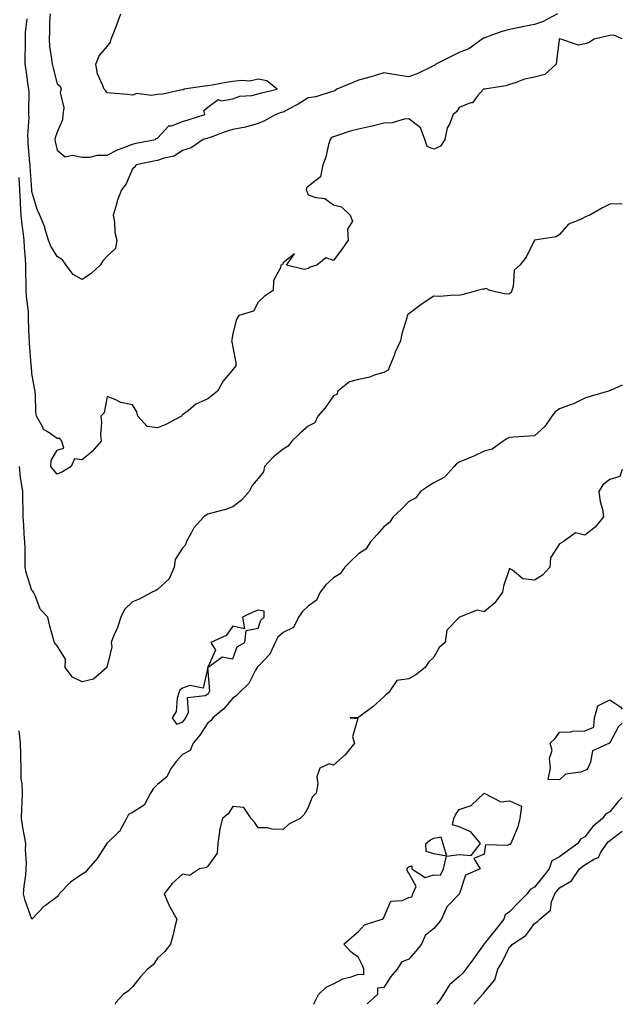
# Model space of a CAD drawing. Units: inches. Extents: x 920963 to 923603, y 7345418 to 7348058.
# Drawn here: x 923363 to 923603, y 7345418 to 7345810 of the extents above; entities that cross this region are included whole.
import ezdxf

# ---------------------------------------------------------------- set-up
doc = ezdxf.new("R2010")
doc.units = ezdxf.units.IN
doc.header["$MEASUREMENT"] = 0
doc.layers.add('Contour_92097345', color=7, linetype='Continuous', true_color=0xb2b66f)

msp = doc.modelspace()

# ---------------------------------------------------------------- linework, layer by layer
at = {"layer": 'Contour_92097345'}
for points in [[(923577.2, 7345811.92, 3350), (923571.24, 7345808.73, 3350), (923568.05, 7345807.66, 3350), (923563.21, 7345806.76, 3350), (923562.79, 7345806.66, 3350), (923558.05, 7345805.69, 3350), (923555.11, 7345804.86, 3350), (923548.62, 7345802.49, 3350), (923548.05, 7345802.31, 3350), (923547.71, 7345802.26, 3350), (923547.28, 7345801.92, 3350), (923541.95, 7345798.02, 3350), (923538.05, 7345796.55, 3350), (923534.94, 7345795.03, 3350), (923528.8, 7345791.92, 3350), (923528.38, 7345791.59, 3350), (923528.05, 7345791.38, 3350), (923527.05, 7345790.92, 3350), (923521.69, 7345788.28, 3350), (923518.05, 7345786.84, 3350), (923513.73, 7345787.6, 3350), (923512.14, 7345787.83, 3350), (923508.05, 7345788.52, 3350), (923503.08, 7345786.89, 3350), (923503.01, 7345786.88, 3350), (923498.05, 7345785.53, 3350), (923495.45, 7345784.52, 3350), (923489.35, 7345781.92, 3350), (923488.61, 7345781.36, 3350), (923488.05, 7345781.15, 3350), (923487.1, 7345780.97, 3350), (923481.08, 7345778.89, 3350), (923478.05, 7345778.5, 3350), (923473.98, 7345775.99, 3350), (923470.19, 7345774.06, 3350), (923468.05, 7345772.9, 3350), (923467.28, 7345772.69, 3350), (923465.07, 7345771.92, 3350), (923460.61, 7345769.36, 3350), (923458.05, 7345768.28, 3350), (923453.1, 7345766.87, 3350), (923453, 7345766.87, 3350), (923448.05, 7345765.99, 3350), (923444.98, 7345764.99, 3350), (923438.93, 7345762.8, 3350), (923438.05, 7345762.5, 3350), (923437.62, 7345762.35, 3350), (923436.27, 7345761.92, 3350), (923431.37, 7345758.6, 3350), (923428.05, 7345757.65, 3350), (923424.66, 7345755.31, 3350), (923420.72, 7345754.59, 3350), (923418.05, 7345753.6, 3350), (923416.64, 7345753.33, 3350), (923409.5, 7345751.92, 3350), (923408.96, 7345751.01, 3350), (923408.05, 7345750.28, 3350), (923405.62, 7345744.35, 3350), (923403.71, 7345741.92, 3350), (923402.11, 7345737.86, 3350), (923401.5, 7345735.37, 3350), (923400.4, 7345731.92, 3350), (923400.92, 7345729.05, 3350), (923401.1, 7345724.97, 3350), (923401.86, 7345721.92, 3350), (923401.32, 7345718.65, 3350), (923398.05, 7345715.58, 3350), (923396.24, 7345713.73, 3350), (923395.2, 7345711.92, 3350), (923391.49, 7345708.48, 3350), (923388.05, 7345706.31, 3350), (923384.46, 7345708.33, 3350), (923381.76, 7345711.92, 3350), (923380.24, 7345714.11, 3350), (923378.05, 7345715.43, 3350), (923375.61, 7345719.48, 3350), (923374.63, 7345721.92, 3350), (923373.25, 7345726.72, 3350), (923373.19, 7345727.06, 3350), (923371.21, 7345731.92, 3350), (923370.22, 7345734.09, 3350), (923368.05, 7345741.25, 3350), (923368.01, 7345741.88, 3350), (923368, 7345741.92, 3350), (923368, 7345741.97, 3350), (923367.4, 7345751.27, 3350), (923367.35, 7345751.92, 3350), (923367.3, 7345752.67, 3350), (923366.63, 7345760.5, 3350), (923366.53, 7345761.92, 3350), (923366.5, 7345763.47, 3350), (923366.92, 7345770.79, 3350), (923366.9, 7345771.92, 3350), (923366.78, 7345773.19, 3350), (923366.93, 7345780.8, 3350), (923366.79, 7345781.92, 3350), (923366.57, 7345783.4, 3350), (923365.77, 7345789.64, 3350), (923365.42, 7345791.92, 3350), (923365.42, 7345794.55, 3350), (923365.52, 7345799.39, 3350), (923365.52, 7345801.92, 3350), (923365.45, 7345804.52, 3350), (923366.14, 7345810.01, 3350)], [(923375.28, 7345811.92, 3351), (923375.09, 7345808.96, 3351), (923375.1, 7345804.87, 3351), (923374.88, 7345801.92, 3351), (923375.07, 7345798.94, 3351), (923375.91, 7345794.06, 3351), (923376.08, 7345791.92, 3351), (923376.46, 7345790.33, 3351), (923378.05, 7345784.12, 3351), (923379.3, 7345783.17, 3351), (923379.77, 7345781.92, 3351), (923379.33, 7345780.64, 3351), (923380.75, 7345774.62, 3351), (923380.38, 7345771.92, 3351), (923380.2, 7345769.77, 3351), (923378.05, 7345764.89, 3351), (923377.35, 7345762.62, 3351), (923377.19, 7345761.92, 3351), (923377.35, 7345761.22, 3351), (923378.05, 7345757.71, 3351), (923381.24, 7345755.11, 3351), (923384.2, 7345755.77, 3351), (923388.05, 7345754.92, 3351), (923391.07, 7345754.94, 3351), (923394.2, 7345755.77, 3351), (923398.05, 7345755.79, 3351), (923402.09, 7345757.88, 3351), (923405.05, 7345758.92, 3351), (923408.05, 7345760.17, 3351), (923409.52, 7345760.45, 3351), (923417.21, 7345761.92, 3351), (923417.54, 7345762.43, 3351), (923418.05, 7345762.47, 3351), (923422.58, 7345767.39, 3351), (923423.57, 7345767.44, 3351), (923428.05, 7345769.08, 3351), (923430.2, 7345769.77, 3351), (923436.88, 7345771.92, 3351), (923436.5, 7345773.47, 3351), (923438.05, 7345774.77, 3351), (923442.12, 7345777.85, 3351), (923443.51, 7345777.38, 3351), (923448.05, 7345778.18, 3351), (923450.76, 7345779.21, 3351), (923455.63, 7345779.5, 3351), (923458.05, 7345780.07, 3351), (923459.46, 7345780.51, 3351), (923465.6, 7345781.92, 3351), (923461.49, 7345785.36, 3351), (923458.05, 7345785.92, 3351), (923454.77, 7345785.2, 3351), (923451.58, 7345785.45, 3351), (923448.05, 7345784.98, 3351), (923445.38, 7345784.59, 3351), (923439.74, 7345783.61, 3351), (923438.05, 7345783.35, 3351), (923436.73, 7345783.24, 3351), (923428.58, 7345781.92, 3351), (923428.35, 7345781.62, 3351), (923428.05, 7345781.74, 3351), (923427.85, 7345781.72, 3351), (923420.01, 7345779.96, 3351), (923418.05, 7345779.85, 3351), (923415.57, 7345779.44, 3351), (923409.75, 7345780.22, 3351), (923408.05, 7345779.62, 3351), (923406.06, 7345779.93, 3351), (923399.63, 7345780.34, 3351), (923398.05, 7345780.55, 3351), (923397.43, 7345781.3, 3351), (923396.78, 7345781.92, 3351), (923396.2, 7345783.77, 3351), (923394.22, 7345788.09, 3351), (923393.44, 7345791.92, 3351), (923394.79, 7345795.18, 3351), (923398.05, 7345799.01, 3351), (923399.33, 7345800.64, 3351), (923399.63, 7345801.92, 3351), (923400.62, 7345804.49, 3351), (923401.95, 7345808.02, 3351), (923403.48, 7345811.92, 3351)], [(923603, 7345802.01, 3349), (923599.64, 7345803.51, 3349), (923598.05, 7345803.32, 3349), (923596.86, 7345803.11, 3349), (923591.86, 7345801.92, 3349), (923589.58, 7345800.39, 3349), (923588.05, 7345800.05, 3349), (923585.58, 7345799.45, 3349), (923578.59, 7345801.92, 3349), (923578.09, 7345801.96, 3349), (923578.05, 7345801.95, 3349), (923578.03, 7345801.94, 3349), (923577.93, 7345801.92, 3349), (923577.91, 7345801.78, 3349), (923576.79, 7345793.18, 3349), (923576.65, 7345791.92, 3349), (923572.13, 7345787.84, 3349), (923568.05, 7345786.78, 3349), (923564.02, 7345785.95, 3349), (923560.76, 7345784.63, 3349), (923558.05, 7345783.84, 3349), (923556.63, 7345783.34, 3349), (923548.15, 7345782.02, 3349), (923548.05, 7345782, 3349), (923547.99, 7345781.98, 3349), (923547.72, 7345781.92, 3349), (923545.55, 7345779.42, 3349), (923543.41, 7345776.56, 3349), (923542.63, 7345776.51, 3349), (923538.05, 7345774.69, 3349), (923537.06, 7345772.91, 3349), (923535.74, 7345771.92, 3349), (923534.23, 7345768.1, 3349), (923533.34, 7345766.63, 3349), (923532.44, 7345761.92, 3349), (923530.66, 7345759.31, 3349), (923528.05, 7345758.11, 3349), (923525.36, 7345759.23, 3349), (923524.4, 7345761.92, 3349), (923522.73, 7345766.6, 3349), (923518.05, 7345770.18, 3349), (923516.13, 7345770, 3349), (923511.36, 7345768.61, 3349), (923508.05, 7345768.42, 3349), (923503.45, 7345767.32, 3349), (923502.83, 7345767.14, 3349), (923498.05, 7345766.14, 3349), (923494.67, 7345765.3, 3349), (923489.65, 7345763.52, 3349), (923488.05, 7345763.05, 3349), (923487.24, 7345762.73, 3349), (923486.7, 7345761.92, 3349), (923486.1, 7345759.97, 3349), (923484.98, 7345754.99, 3349), (923483.77, 7345751.92, 3349), (923482.86, 7345747.11, 3349), (923478.05, 7345743.32, 3349), (923477.27, 7345742.7, 3349), (923477.17, 7345741.92, 3349), (923477.52, 7345741.39, 3349), (923478.05, 7345739.94, 3349), (923481.08, 7345738.89, 3349), (923484.59, 7345738.46, 3349), (923488.05, 7345735.95, 3349), (923491.31, 7345735.18, 3349), (923494.71, 7345731.92, 3349), (923495.57, 7345729.44, 3349), (923493.7, 7345726.27, 3349), (923493.96, 7345721.92, 3349), (923491.5, 7345718.47, 3349), (923488.05, 7345713.8, 3349), (923485.06, 7345714.91, 3349), (923481.38, 7345711.92, 3349), (923478.78, 7345711.19, 3349), (923478.05, 7345710.61, 3349), (923476.35, 7345710.22, 3349), (923469.35, 7345711.92, 3349), (923472.6, 7345716.47, 3349), (923468.05, 7345712.85, 3349), (923467.82, 7345712.15, 3349), (923467.08, 7345711.92, 3349), (923466.99, 7345710.86, 3349), (923464.15, 7345705.82, 3349), (923464.06, 7345701.92, 3349), (923460.43, 7345699.54, 3349), (923458.05, 7345697.33, 3349), (923456.26, 7345693.71, 3349), (923450.44, 7345691.92, 3349), (923449.51, 7345690.46, 3349), (923448.05, 7345684.76, 3349), (923447.66, 7345682.31, 3349), (923447.53, 7345681.92, 3349), (923447.63, 7345681.5, 3349), (923448.05, 7345679.38, 3349), (923449.26, 7345673.13, 3349), (923449.27, 7345671.92, 3349), (923448.72, 7345671.25, 3349), (923448.05, 7345670.49, 3349), (923444.11, 7345665.86, 3349), (923441.85, 7345661.92, 3349), (923439.79, 7345660.18, 3349), (923438.05, 7345658.87, 3349), (923433.32, 7345656.65, 3349), (923430.24, 7345654.11, 3349), (923428.05, 7345652.43, 3349), (923427.74, 7345652.23, 3349), (923427.63, 7345651.92, 3349), (923421.41, 7345648.56, 3349), (923418.05, 7345647.28, 3349), (923413.95, 7345647.82, 3349), (923410.18, 7345651.92, 3349), (923409.83, 7345653.7, 3349), (923408.05, 7345656.39, 3349), (923403.5, 7345657.37, 3349), (923401.49, 7345658.48, 3349), (923398.05, 7345659.79, 3349), (923396.78, 7345653.19, 3349), (923395.47, 7345651.92, 3349), (923395.71, 7345649.58, 3349), (923395.4, 7345644.57, 3349), (923395.59, 7345641.92, 3349), (923392.07, 7345637.9, 3349), (923388.05, 7345634.5, 3349), (923384.96, 7345635.01, 3349), (923383.73, 7345631.92, 3349), (923380.18, 7345629.79, 3349), (923378.05, 7345628.85, 3349), (923376.68, 7345630.55, 3349), (923375.55, 7345631.92, 3349), (923375.72, 7345634.25, 3349), (923378.05, 7345638.41, 3349), (923380.73, 7345639.24, 3349), (923380.03, 7345641.92, 3349), (923379.19, 7345643.06, 3349), (923378.05, 7345643.09, 3349), (923374.09, 7345645.88, 3349), (923372.73, 7345646.6, 3349), (923372.39, 7345647.58, 3349), (923369.91, 7345651.92, 3349), (923369.64, 7345653.51, 3349), (923369.54, 7345660.43, 3349), (923369.34, 7345661.92, 3349), (923369.13, 7345663, 3349), (923368.05, 7345668.93, 3349), (923367.85, 7345671.72, 3349), (923367.83, 7345671.92, 3349), (923367.82, 7345672.15, 3349), (923367.12, 7345680.99, 3349), (923367.04, 7345681.92, 3349), (923367.01, 7345682.96, 3349), (923366.77, 7345690.64, 3349), (923366.73, 7345691.92, 3349), (923366.65, 7345693.32, 3349), (923365.94, 7345699.81, 3349), (923365.84, 7345701.92, 3349), (923365.84, 7345704.13, 3349), (923365.64, 7345709.51, 3349), (923365.65, 7345711.92, 3349), (923365.53, 7345714.44, 3349), (923365.1, 7345718.97, 3349), (923364.97, 7345721.92, 3349), (923364.55, 7345725.42, 3349), (923364.19, 7345728.06, 3349), (923363.75, 7345731.92, 3349), (923363.53, 7345736.44, 3349), (923363.46, 7345737.34, 3349), (923363.25, 7345741.92, 3349), (923362.95, 7345746.82, 3349)], [(923603, 7345736.21, 3348), (923602.46, 7345736.33, 3348), (923598.05, 7345736.28, 3348), (923595.18, 7345734.79, 3348), (923590.05, 7345731.92, 3348), (923588.58, 7345731.39, 3348), (923588.05, 7345731.14, 3348), (923586.3, 7345730.17, 3348), (923581.65, 7345728.32, 3348), (923578.05, 7345724.2, 3348), (923576.67, 7345723.3, 3348), (923568.08, 7345721.95, 3348), (923568.05, 7345721.94, 3348), (923568.03, 7345721.92, 3348), (923568.01, 7345721.88, 3348), (923564.8, 7345715.17, 3348), (923562.2, 7345711.92, 3348), (923559.98, 7345709.99, 3348), (923559.59, 7345703.46, 3348), (923559.01, 7345701.92, 3348), (923558.8, 7345701.17, 3348), (923558.05, 7345700.56, 3348), (923556.59, 7345700.46, 3348), (923550.32, 7345701.92, 3348), (923548.78, 7345702.65, 3348), (923548.05, 7345702.5, 3348), (923547.52, 7345702.45, 3348), (923545.42, 7345701.92, 3348), (923539.69, 7345700.28, 3348), (923538.05, 7345699.9, 3348), (923536.18, 7345700.05, 3348), (923530.41, 7345699.56, 3348), (923528.05, 7345699.7, 3348), (923523.41, 7345696.56, 3348), (923520.76, 7345694.63, 3348), (923518.05, 7345692.68, 3348), (923517.65, 7345692.32, 3348), (923517.38, 7345691.92, 3348), (923517.19, 7345691.06, 3348), (923515.26, 7345684.71, 3348), (923514.78, 7345681.92, 3348), (923512.65, 7345677.32, 3348), (923512.21, 7345676.09, 3348), (923510.55, 7345671.92, 3348), (923509.78, 7345670.19, 3348), (923508.05, 7345669.27, 3348), (923504.3, 7345668.17, 3348), (923502.54, 7345667.43, 3348), (923498.05, 7345666.51, 3348), (923494.41, 7345665.56, 3348), (923489.75, 7345661.92, 3348), (923489.37, 7345660.6, 3348), (923488.05, 7345660.03, 3348), (923484.77, 7345655.2, 3348), (923481.85, 7345651.92, 3348), (923480.66, 7345649.31, 3348), (923478.05, 7345648, 3348), (923474.76, 7345645.21, 3348), (923471.54, 7345641.92, 3348), (923470, 7345639.97, 3348), (923468.05, 7345638.81, 3348), (923464.16, 7345635.81, 3348), (923460.65, 7345631.92, 3348), (923460.24, 7345629.73, 3348), (923458.05, 7345627.15, 3348), (923455.68, 7345624.29, 3348), (923454.57, 7345621.92, 3348), (923451.47, 7345618.5, 3348), (923448.05, 7345615.89, 3348), (923445.11, 7345614.86, 3348), (923439.51, 7345613.38, 3348), (923438.05, 7345612.93, 3348), (923437.4, 7345612.57, 3348), (923436.44, 7345611.92, 3348), (923432.52, 7345607.45, 3348), (923431.5, 7345605.37, 3348), (923429.51, 7345601.92, 3348), (923429.18, 7345600.79, 3348), (923428.05, 7345599.49, 3348), (923425.01, 7345594.96, 3348), (923424.71, 7345591.92, 3348), (923422.74, 7345587.23, 3348), (923418.05, 7345582.93, 3348), (923417.37, 7345582.6, 3348), (923415.98, 7345581.92, 3348), (923410.78, 7345579.19, 3348), (923408.05, 7345578.05, 3348), (923404.89, 7345575.08, 3348), (923403.51, 7345571.92, 3348), (923402.06, 7345567.91, 3348), (923400.54, 7345564.41, 3348), (923399.54, 7345561.92, 3348), (923399.84, 7345560.13, 3348), (923398.05, 7345552.49, 3348), (923397.87, 7345552.1, 3348), (923397.91, 7345551.92, 3348), (923392.61, 7345547.36, 3348), (923388.05, 7345546.26, 3348), (923384.2, 7345548.07, 3348), (923381.29, 7345551.92, 3348), (923381.41, 7345555.28, 3348), (923378.05, 7345560.54, 3348), (923377.46, 7345561.33, 3348), (923377.04, 7345561.92, 3348), (923376.71, 7345563.26, 3348), (923375.08, 7345568.95, 3348), (923374.43, 7345571.92, 3348), (923371.3, 7345575.17, 3348), (923369.34, 7345580.63, 3348), (923368.68, 7345581.92, 3348), (923368.47, 7345582.34, 3348), (923368.05, 7345582.63, 3348), (923365.81, 7345589.68, 3348), (923365.44, 7345591.92, 3348), (923365.33, 7345594.64, 3348), (923365.4, 7345599.27, 3348), (923365.27, 7345601.92, 3348), (923365.04, 7345604.93, 3348), (923364.87, 7345608.74, 3348), (923364.6, 7345611.92, 3348), (923364.59, 7345615.38, 3348), (923364.43, 7345618.3, 3348), (923364.41, 7345621.92, 3348), (923363.85, 7345626.12, 3348), (923363.57, 7345627.44, 3348), (923363.08, 7345631.92, 3348)], [(923603, 7345664.21, 3347), (923598.27, 7345662.14, 3347), (923598.05, 7345662.07, 3347), (923597.92, 7345662.05, 3347), (923597.49, 7345661.92, 3347), (923590.24, 7345659.73, 3347), (923588.05, 7345659.03, 3347), (923583.26, 7345656.71, 3347), (923582.65, 7345656.52, 3347), (923578.05, 7345654.78, 3347), (923576.28, 7345653.69, 3347), (923574.92, 7345651.92, 3347), (923572.17, 7345647.8, 3347), (923568.05, 7345644.09, 3347), (923566.04, 7345643.93, 3347), (923559.7, 7345643.57, 3347), (923558.05, 7345643.44, 3347), (923557.1, 7345642.87, 3347), (923555.55, 7345641.92, 3347), (923551.16, 7345638.81, 3347), (923548.05, 7345638, 3347), (923543.96, 7345636.01, 3347), (923540.99, 7345634.86, 3347), (923538.05, 7345633.61, 3347), (923536.96, 7345633.01, 3347), (923536.1, 7345631.92, 3347), (923532.26, 7345627.71, 3347), (923528.05, 7345625.36, 3347), (923525.82, 7345624.15, 3347), (923522.68, 7345621.92, 3347), (923520.65, 7345619.32, 3347), (923518.05, 7345617.94, 3347), (923515.08, 7345614.89, 3347), (923511.85, 7345611.92, 3347), (923510.39, 7345609.58, 3347), (923508.05, 7345607.9, 3347), (923505.25, 7345604.72, 3347), (923502.84, 7345601.92, 3347), (923500.96, 7345599.01, 3347), (923498.05, 7345597.19, 3347), (923495.34, 7345594.63, 3347), (923492.57, 7345591.92, 3347), (923490.76, 7345589.21, 3347), (923488.05, 7345587.68, 3347), (923485.08, 7345584.89, 3347), (923482.83, 7345581.92, 3347), (923481.27, 7345578.7, 3347), (923478.05, 7345576.31, 3347), (923475.77, 7345574.2, 3347), (923474.21, 7345571.92, 3347), (923472.12, 7345567.85, 3347), (923468.05, 7345565.9, 3347), (923465.97, 7345564, 3347), (923464.89, 7345561.92, 3347), (923462.75, 7345557.22, 3347), (923458.05, 7345552.36, 3347), (923457.8, 7345552.17, 3347), (923457.64, 7345551.92, 3347), (923457.03, 7345550.9, 3347), (923454.41, 7345545.56, 3347), (923450.51, 7345541.92, 3347), (923449.3, 7345540.67, 3347), (923448.05, 7345539.83, 3347), (923444.47, 7345535.5, 3347), (923440.03, 7345531.92, 3347), (923439.25, 7345530.72, 3347), (923438.05, 7345529.9, 3347), (923434.86, 7345525.11, 3347), (923432.25, 7345521.92, 3347), (923430.98, 7345518.99, 3347), (923428.05, 7345517.41, 3347), (923425.45, 7345514.52, 3347), (923423.47, 7345511.92, 3347), (923421.57, 7345508.4, 3347), (923418.05, 7345505.49, 3347), (923416.25, 7345503.72, 3347), (923415.31, 7345501.92, 3347), (923412.73, 7345497.24, 3347), (923408.05, 7345494.35, 3347), (923406.53, 7345493.44, 3347), (923405.74, 7345491.92, 3347), (923403.09, 7345486.96, 3347), (923403.07, 7345486.9, 3347), (923402.56, 7345486.43, 3347), (923398.05, 7345482.14, 3347), (923397.9, 7345482.07, 3347), (923397.82, 7345481.92, 3347), (923397.34, 7345481.21, 3347), (923393.98, 7345475.99, 3347), (923390.51, 7345471.92, 3347), (923389.43, 7345470.54, 3347), (923388.05, 7345469.71, 3347), (923383.43, 7345466.54, 3347), (923378.9, 7345461.92, 3347), (923378.62, 7345461.35, 3347), (923378.05, 7345460.81, 3347), (923373.47, 7345457.34, 3347), (923372.98, 7345456.99, 3347), (923368.05, 7345451.93, 3347), (923365.38, 7345459.25, 3347), (923364.74, 7345461.92, 3347), (923364.92, 7345465.05, 3347), (923365.59, 7345469.46, 3347), (923365.76, 7345471.92, 3347), (923365.87, 7345474.1, 3347), (923365.52, 7345479.39, 3347), (923365.62, 7345481.92, 3347), (923365.13, 7345484.84, 3347), (923364.51, 7345488.38, 3347), (923363.93, 7345491.92, 3347), (923364, 7345495.97, 3347), (923364.21, 7345498.08, 3347), (923364.3, 7345501.92, 3347), (923364.23, 7345505.74, 3347), (923363.85, 7345507.72, 3347), (923363.8, 7345511.92, 3347), (923363.65, 7345516.32, 3347), (923363.71, 7345517.58, 3347), (923363.53, 7345521.92, 3347), (923362.94, 7345526.81, 3347)], [(923603, 7345630.68, 3346), (923602.04, 7345627.93, 3346), (923598.05, 7345626.72, 3346), (923595.29, 7345624.68, 3346), (923593.71, 7345621.92, 3346), (923594.12, 7345617.99, 3346), (923595.1, 7345614.87, 3346), (923595.55, 7345611.92, 3346), (923592.23, 7345607.74, 3346), (923588.05, 7345604.64, 3346), (923584.43, 7345605.54, 3346), (923579.4, 7345601.92, 3346), (923578.52, 7345601.45, 3346), (923578.05, 7345601.2, 3346), (923574.38, 7345595.59, 3346), (923574.16, 7345591.92, 3346), (923571.24, 7345588.73, 3346), (923568.05, 7345586.73, 3346), (923563.38, 7345587.25, 3346), (923559.29, 7345590.68, 3346), (923558.05, 7345591.35, 3346), (923555.69, 7345584.28, 3346), (923555.33, 7345581.92, 3346), (923552.28, 7345577.69, 3346), (923548.05, 7345574.12, 3346), (923545.26, 7345574.71, 3346), (923538.18, 7345571.92, 3346), (923538.09, 7345571.88, 3346), (923538.05, 7345571.81, 3346), (923533.18, 7345566.79, 3346), (923532.54, 7345561.92, 3346), (923530.09, 7345559.88, 3346), (923528.05, 7345556.07, 3346), (923525.9, 7345554.07, 3346), (923524.51, 7345551.92, 3346), (923520.88, 7345549.09, 3346), (923518.05, 7345547.49, 3346), (923513.24, 7345546.73, 3346), (923509.99, 7345541.92, 3346), (923508.89, 7345541.08, 3346), (923508.05, 7345540.32, 3346), (923503.66, 7345536.31, 3346), (923498.74, 7345532.61, 3346), (923498.05, 7345532.08, 3346), (923497.93, 7345532.04, 3346), (923494.71, 7345531.92, 3346), (923497.78, 7345531.65, 3346), (923495.64, 7345524.33, 3346), (923496.45, 7345521.92, 3346), (923492.72, 7345517.25, 3346), (923488.05, 7345513.17, 3346), (923486.3, 7345513.67, 3346), (923482.64, 7345511.92, 3346), (923481.45, 7345508.52, 3346), (923481.84, 7345505.71, 3346), (923481.21, 7345501.92, 3346), (923479.59, 7345500.38, 3346), (923478.05, 7345496.26, 3346), (923476.46, 7345493.51, 3346), (923474.83, 7345491.92, 3346), (923470.3, 7345489.67, 3346), (923468.05, 7345487.57, 3346), (923463.73, 7345487.6, 3346), (923461.75, 7345488.22, 3346), (923458.05, 7345488.25, 3346), (923456.58, 7345490.45, 3346), (923455.35, 7345491.92, 3346), (923452.37, 7345496.24, 3346), (923448.05, 7345496.73, 3346), (923446.19, 7345493.78, 3346), (923443.86, 7345491.92, 3346), (923442.7, 7345487.27, 3346), (923442.73, 7345486.6, 3346), (923442, 7345481.92, 3346), (923441.79, 7345478.18, 3346), (923438.05, 7345473.01, 3346), (923437.59, 7345472.38, 3346), (923434.76, 7345471.92, 3346), (923430.71, 7345469.26, 3346), (923428.05, 7345469.78, 3346), (923423.88, 7345466.09, 3346), (923420.69, 7345461.92, 3346), (923422.72, 7345457.25, 3346), (923422.89, 7345456.76, 3346), (923425.72, 7345451.92, 3346), (923424.92, 7345448.79, 3346), (923424.21, 7345445.76, 3346), (923423.17, 7345441.92, 3346), (923420.93, 7345439.04, 3346), (923418.05, 7345436.35, 3346), (923416.25, 7345433.72, 3346), (923414.12, 7345431.92, 3346), (923411.13, 7345428.84, 3346), (923408.05, 7345425.01, 3346), (923406.55, 7345423.42, 3346), (923404.35, 7345421.92, 3346), (923401.39, 7345418.58, 3346), (923401.23, 7345418, 3346)], [(923588.05, 7345510.96, 3345), (923586.48, 7345510.35, 3345), (923580.37, 7345509.6, 3345), (923578.05, 7345507.22, 3345), (923573.51, 7345507.38, 3345), (923574.43, 7345511.92, 3345), (923574.05, 7345515.92, 3345), (923575.09, 7345518.96, 3345), (923574.31, 7345521.92, 3345), (923576.27, 7345523.7, 3345), (923578.05, 7345526.29, 3345), (923582.51, 7345526.38, 3345), (923583.28, 7345526.69, 3345), (923588.05, 7345526.72, 3345), (923591.69, 7345528.28, 3345), (923591.93, 7345531.92, 3345), (923593.3, 7345536.67, 3345), (923598.05, 7345539.05, 3345), (923602.36, 7345536.23, 3345), (923603, 7345535.35, 3345)], [(923603, 7345529.83, 3345), (923601.45, 7345528.52, 3345), (923598.05, 7345521.97, 3345), (923597.94, 7345522.03, 3345), (923597.96, 7345521.92, 3345), (923591.09, 7345518.88, 3345), (923590.4, 7345514.27, 3345), (923589.26, 7345511.92, 3345), (923588.75, 7345511.22, 3345), (923588.05, 7345510.96, 3345)], [(923480.19, 7345418, 3345), (923480.73, 7345419.24, 3345), (923482.11, 7345421.92, 3345), (923485.09, 7345424.88, 3345), (923488.05, 7345426.08, 3345), (923491.84, 7345428.13, 3345), (923495.07, 7345428.94, 3345), (923498.05, 7345430.05, 3345), (923500.1, 7345429.87, 3345), (923500.1, 7345431.92, 3345), (923499.61, 7345433.48, 3345), (923498.05, 7345436.63, 3345), (923494.97, 7345438.84, 3345), (923492.17, 7345441.92, 3345), (923495.32, 7345444.65, 3345), (923498.05, 7345446.97, 3345), (923500.42, 7345449.55, 3345), (923507.43, 7345451.92, 3345), (923507.83, 7345452.14, 3345), (923508.05, 7345452.55, 3345), (923510.95, 7345459.02, 3345), (923515.39, 7345459.26, 3345), (923518.05, 7345460.42, 3345), (923519.21, 7345460.76, 3345), (923519.68, 7345461.92, 3345), (923521.02, 7345464.89, 3345), (923518.05, 7345470.19, 3345), (923517.36, 7345471.23, 3345), (923517.43, 7345471.92, 3345), (923517.7, 7345472.27, 3345), (923518.05, 7345472.71, 3345), (923519.23, 7345473.1, 3345), (923519.19, 7345471.92, 3345), (923524.53, 7345468.4, 3345), (923528.05, 7345469.52, 3345), (923530.6, 7345469.37, 3345), (923531.88, 7345471.92, 3345), (923532.99, 7345476.86, 3345), (923528.05, 7345477.82, 3345), (923524.93, 7345478.8, 3345), (923524.88, 7345481.92, 3345), (923526.61, 7345483.36, 3345), (923528.05, 7345484.11, 3345), (923530.73, 7345484.6, 3345), (923531.61, 7345481.92, 3345), (923533.1, 7345476.97, 3345), (923538.05, 7345477.54, 3345), (923542.79, 7345477.18, 3345), (923546.6, 7345481.92, 3345), (923542.75, 7345486.62, 3345), (923538.05, 7345488.53, 3345), (923535.47, 7345489.34, 3345), (923535.99, 7345491.92, 3345), (923536.57, 7345493.4, 3345), (923538.05, 7345495.48, 3345), (923542.84, 7345497.13, 3345), (923548.05, 7345501.92, 3345), (923554.7, 7345498.57, 3345), (923558.05, 7345498.97, 3345), (923562.89, 7345496.76, 3345), (923562.21, 7345491.92, 3345), (923561.42, 7345488.55, 3345), (923558.99, 7345482.86, 3345), (923558.69, 7345481.92, 3345), (923558.36, 7345481.61, 3345), (923558.05, 7345481.53, 3345), (923557.34, 7345481.21, 3345), (923548.52, 7345481.45, 3345), (923548.05, 7345477.77, 3345), (923543.98, 7345475.99, 3345), (923546.48, 7345471.92, 3345), (923540.54, 7345469.43, 3345), (923538.18, 7345462.05, 3345), (923538.1, 7345461.92, 3345), (923538.09, 7345461.88, 3345), (923538.05, 7345461.84, 3345), (923533.15, 7345456.82, 3345), (923531.02, 7345451.92, 3345), (923529.77, 7345450.2, 3345), (923528.05, 7345448.09, 3345), (923524.54, 7345445.43, 3345), (923523.12, 7345441.92, 3345), (923520.87, 7345439.1, 3345), (923518.05, 7345436.01, 3345), (923515.19, 7345434.78, 3345), (923513.38, 7345431.92, 3345), (923510.86, 7345429.11, 3345), (923508.05, 7345424.64, 3345), (923505.54, 7345424.43, 3345), (923505.53, 7345421.92, 3345), (923501.59, 7345418.38, 3345), (923501.49, 7345418, 3345)], [(923603, 7345500.22, 3345), (923601.31, 7345498.66, 3345), (923598.05, 7345494.54, 3345), (923596.28, 7345493.69, 3345), (923595.15, 7345491.92, 3345), (923591.29, 7345488.68, 3345), (923588.05, 7345484.67, 3345), (923586.31, 7345483.66, 3345), (923585.35, 7345481.92, 3345), (923581.06, 7345478.91, 3345), (923578.05, 7345476.59, 3345), (923574.95, 7345475.02, 3345), (923573.83, 7345471.92, 3345), (923571.31, 7345468.66, 3345), (923568.05, 7345464.58, 3345), (923566.3, 7345463.67, 3345), (923565.14, 7345461.92, 3345), (923561.59, 7345458.38, 3345), (923558.05, 7345454.83, 3345), (923556.39, 7345453.58, 3345), (923555.86, 7345451.92, 3345), (923552.42, 7345447.55, 3345), (923548.05, 7345442.01, 3345), (923547.98, 7345441.99, 3345), (923547.97, 7345441.92, 3345), (923547.76, 7345441.63, 3345), (923543.84, 7345436.13, 3345), (923540.79, 7345431.92, 3345), (923539.58, 7345430.39, 3345), (923538.05, 7345429.12, 3345), (923534.25, 7345425.72, 3345), (923531.91, 7345421.92, 3345), (923530.33, 7345419.64, 3345), (923529, 7345418, 3345)], [(923543.89, 7345418, 3344), (923547.32, 7345421.92, 3344), (923547.73, 7345422.24, 3344), (923548.05, 7345422.67, 3344), (923552.21, 7345427.76, 3344), (923553.42, 7345431.92, 3344), (923555.17, 7345434.8, 3344), (923558.05, 7345440.89, 3344), (923558.75, 7345441.22, 3344), (923559.25, 7345441.92, 3344), (923564.65, 7345445.32, 3344), (923568.05, 7345450.08, 3344), (923569.18, 7345450.79, 3344), (923570.19, 7345451.92, 3344), (923574.48, 7345455.49, 3344), (923574.85, 7345458.72, 3344), (923576.15, 7345461.92, 3344), (923576.99, 7345462.98, 3344), (923578.05, 7345464.35, 3344), (923582.84, 7345467.13, 3344), (923585.99, 7345471.92, 3344), (923587.15, 7345472.82, 3344), (923588.05, 7345473.46, 3344), (923591.98, 7345475.85, 3344), (923593.52, 7345476.45, 3344), (923594.34, 7345478.21, 3344), (923596.8, 7345481.92, 3344), (923597.37, 7345482.6, 3344), (923598.05, 7345483.19, 3344), (923602.97, 7345486.84, 3344), (923603, 7345486.86, 3344)]]:
    msp.add_polyline3d(points, dxfattribs=at)
msp.add_polyline3d([(923428.05, 7345530.28, 3348), (923428.8, 7345531.17, 3348), (923429.31, 7345531.92, 3348), (923430.31, 7345534.18, 3348), (923429.97, 7345540, 3348), (923436.99, 7345540.86, 3348), (923438.05, 7345541.47, 3348), (923438.29, 7345541.68, 3348), (923438.5, 7345541.92, 3348), (923438.82, 7345542.69, 3348), (923438.05, 7345551.92, 3348), (923438.08, 7345551.92, 3348), (923443.72, 7345556.25, 3348), (923448.05, 7345555.38, 3348), (923449.8, 7345560.17, 3348), (923452.74, 7345561.92, 3348), (923453.28, 7345566.69, 3348), (923458.05, 7345567.54, 3348), (923459.19, 7345570.78, 3348), (923460.49, 7345571.92, 3348), (923460.49, 7345574.36, 3348), (923458.05, 7345574.78, 3348), (923456, 7345573.97, 3348), (923451.86, 7345571.92, 3348), (923452.6, 7345567.37, 3348), (923448.05, 7345568.4, 3348), (923445.34, 7345564.63, 3348), (923439.26, 7345561.92, 3348), (923441.18, 7345558.79, 3348), (923438.05, 7345552.03, 3348), (923438.05, 7345551.92, 3348), (923438.03, 7345551.9, 3348), (923436.17, 7345543.8, 3348), (923430.96, 7345544.83, 3348), (923428.05, 7345543.8, 3348), (923426.99, 7345542.98, 3348), (923426.5, 7345541.92, 3348), (923425.83, 7345539.7, 3348), (923425.48, 7345534.49, 3348), (923423.89, 7345531.92, 3348), (923425.61, 7345529.48, 3348)], close=True, dxfattribs=at)

doc.saveas('drawing.dxf')
